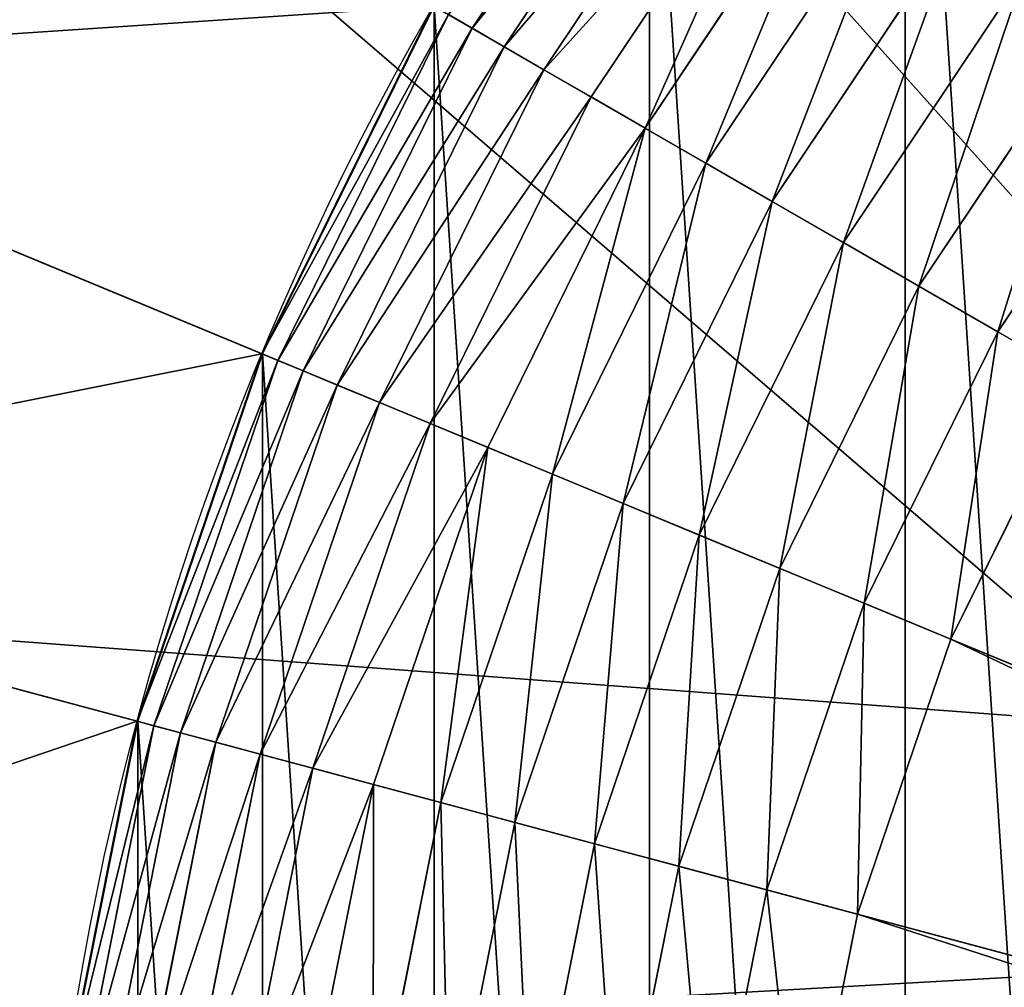
# Model space of a CAD drawing. Extents: x 573 to 775, y 700 to 902.
# Drawn here: x 594 to 620, y 814 to 841 of the extents above; entities that cross this region are included whole.
import ezdxf

# ---------------------------------------------------------------- set-up
doc = ezdxf.new("R2010")
doc.units = 0
doc.header["$MEASUREMENT"] = 0
doc.layers.get('0').update_dxf_attribs({"color": 13, "linetype": 'CONTINUOUS'})

# ---------------------------------------------------------------- blocks, each defined once
blk = doc.blocks.new('GROUP_5')
for p, q in [((6.09, 110.615, 800), (6.09, 110.615, 850)), ((2.726, 100.706, 800), (2.726, 100.706, 850))]:
    blk.add_line(p, q)
for centre in [(80, 80, 800), (80, 80, 850)]:
    blk.add_circle(centre, 80)
mesh = blk.add_polyface()
corners = [(80, 160, 800), (77, 80, 800), (69.558, 159.316, 800), (77.102, 80.776, 800), (77.402, 81.5, 800), (77.879, 82.121, 800), (78.5, 82.598, 800), (79.224, 82.898, 800), (80, 83, 800), (90.442, 159.316, 800), (80.776, 82.898, 800), (81.5, 82.598, 800), (82.121, 82.121, 800), (82.598, 81.5, 800), (82.898, 80.776, 800), (83, 80, 800), (90.442, 0.684, 800), (100.706, 2.726, 800), (100.706, 157.274, 800), (110.615, 6.09, 800), (110.615, 153.91, 800), (120, 10.718, 800), (120, 149.282, 800), (128.701, 16.532, 800), (128.701, 143.468, 800), (136.569, 23.431, 800), (136.569, 136.569, 800), (143.468, 128.701, 800), (143.468, 31.299, 800), (149.282, 120, 800), (149.282, 40, 800), (153.91, 110.615, 800), (153.91, 49.385, 800), (157.274, 59.294, 800), (157.274, 100.706, 800), (159.316, 90.442, 800), (159.316, 69.558, 800), (160, 80, 800), (0.684, 90.442, 800), (0.684, 69.558, 800), (0, 80, 800), (2.726, 59.294, 800), (2.726, 100.706, 800), (6.09, 49.385, 800), (6.09, 110.615, 800), (10.718, 40, 800), (10.718, 120, 800), (16.532, 31.299, 800), (16.532, 128.701, 800), (23.431, 23.431, 800), (23.431, 136.569, 800), (31.299, 143.468, 800), (31.299, 16.532, 800), (40, 10.718, 800), (40, 149.282, 800), (49.385, 6.09, 800), (49.385, 153.91, 800), (59.294, 2.726, 800), (59.294, 157.274, 800), (69.558, 0.684, 800), (80, 0, 800), (77.102, 79.224, 800), (77.402, 78.5, 800), (77.879, 77.879, 800), (78.5, 77.402, 800), (79.224, 77.102, 800), (80, 77, 800), (80.776, 77.102, 800), (81.5, 77.402, 800), (82.121, 77.879, 800), (82.598, 78.5, 800), (82.898, 79.224, 800)]
mesh.append_faces([[corners[k] for k in face] for face in [(36, 35, 37), (38, 39, 40)]], dxfattribs={"vtx0": -1})
mesh.append_faces([[corners[k] for k in face] for face in [(0, 1, 2), (1, 0, 3), (3, 0, 4), (4, 0, 5), (5, 0, 6), (6, 0, 7), (7, 0, 8), (8, 9, 10), (10, 9, 11), (11, 9, 12), (12, 9, 13), (13, 9, 14), (14, 9, 15), (16, 9, 17), (17, 18, 19), (19, 20, 21), (21, 22, 23), (23, 24, 25), (25, 27, 28), (28, 29, 30), (30, 31, 32), (32, 31, 33), (33, 35, 36), (39, 38, 41), (41, 42, 43), (43, 44, 45), (45, 46, 47), (47, 48, 49), (49, 51, 52), (52, 51, 53), (53, 54, 55), (55, 56, 57), (57, 58, 59), (59, 2, 60), (60, 67, 16)]], dxfattribs={"vtx0": -1, "vtx1": -1})
mesh.append_faces([[corners[k] for k in face] for face in [(15, 9, 16), (60, 2, 1)]], dxfattribs={"vtx0": -1, "vtx1": -1, "vtx2": -1})
mesh.append_faces([[corners[k] for k in face] for face in [(8, 0, 9), (17, 9, 18), (19, 18, 20), (21, 20, 22), (23, 22, 24), (25, 24, 26), (25, 26, 27), (28, 27, 29), (30, 29, 31), (33, 31, 34), (33, 34, 35), (41, 38, 42), (43, 42, 44), (45, 44, 46), (47, 46, 48), (49, 48, 50), (49, 50, 51), (53, 51, 54), (55, 54, 56), (57, 56, 58), (59, 58, 2), (60, 1, 61), (60, 61, 62), (60, 62, 63), (60, 63, 64), (60, 64, 65), (60, 65, 66), (60, 66, 67), (16, 67, 68), (16, 68, 69), (16, 69, 70), (16, 70, 71), (16, 71, 15)]], dxfattribs={"vtx0": -1, "vtx2": -1})
mesh = blk.add_polyface()
corners = [(0.684, 69.558, 850), (0.684, 90.442, 850), (0, 80, 850), (2.726, 59.294, 850), (2.726, 100.706, 850), (6.09, 49.385, 850), (6.09, 110.615, 850), (10.718, 40, 850), (10.718, 120, 850), (16.532, 31.299, 850), (16.532, 128.701, 850), (23.431, 23.431, 850), (23.431, 136.569, 850), (31.299, 16.532, 850), (31.299, 143.468, 850), (40, 10.718, 850), (40, 149.282, 850), (49.385, 6.09, 850), (49.385, 153.91, 850), (59.294, 2.726, 850), (59.294, 157.274, 850), (69.558, 0.684, 850), (69.558, 159.316, 850), (80, 0, 850), (80, 160, 850), (90.442, 0.684, 850), (90.442, 159.316, 850), (100.706, 2.726, 850), (100.706, 157.274, 850), (110.615, 6.09, 850), (110.615, 153.91, 850), (120, 10.718, 850), (120, 149.282, 850), (128.701, 16.532, 850), (128.701, 143.468, 850), (136.569, 23.431, 850), (136.569, 136.569, 850), (143.468, 31.299, 850), (143.468, 128.701, 850), (149.282, 40, 850), (149.282, 120, 850), (153.91, 49.385, 850), (153.91, 110.615, 850), (157.274, 59.294, 850), (157.274, 100.706, 850), (159.316, 69.558, 850), (159.316, 90.442, 850), (160, 80, 850)]
mesh.append_faces([[corners[k] for k in face] for face in [(0, 1, 2), (46, 45, 47)]], dxfattribs={"vtx0": -1})
mesh.append_faces([[corners[k] for k in face] for face in [(1, 3, 4), (4, 5, 6), (6, 7, 8), (8, 9, 10), (10, 11, 12), (12, 13, 14), (14, 15, 16), (16, 17, 18), (18, 19, 20), (20, 21, 22), (22, 23, 24), (24, 25, 26), (26, 27, 28), (28, 29, 30), (30, 31, 32), (32, 33, 34), (34, 35, 36), (36, 37, 38), (38, 39, 40), (40, 41, 42), (42, 43, 44), (44, 45, 46)]], dxfattribs={"vtx0": -1, "vtx1": -1})
mesh.append_faces([[corners[k] for k in face] for face in [(1, 0, 3), (4, 3, 5), (6, 5, 7), (8, 7, 9), (10, 9, 11), (12, 11, 13), (14, 13, 15), (16, 15, 17), (18, 17, 19), (20, 19, 21), (22, 21, 23), (24, 23, 25), (26, 25, 27), (28, 27, 29), (30, 29, 31), (32, 31, 33), (34, 33, 35), (36, 35, 37), (38, 37, 39), (40, 39, 41), (42, 41, 43), (44, 43, 45)]], dxfattribs={"vtx0": -1, "vtx2": -1})
mesh = blk.add_polyface()
corners = [(10.718, 120, 850), (6.09, 110.615, 800), (6.09, 110.615, 850), (10.718, 120, 800)]
mesh.append_faces([[corners[k] for k in face] for face in [(0, 1, 2), (1, 0, 3)]], dxfattribs={"vtx0": -1})
mesh = blk.add_polyface()
corners = [(6.09, 110.615, 850), (2.726, 100.706, 800), (2.726, 100.706, 850), (6.09, 110.615, 800)]
mesh.append_faces([[corners[k] for k in face] for face in [(0, 1, 2), (1, 0, 3)]], dxfattribs={"vtx0": -1})
mesh = blk.add_polyface()
corners = [(2.726, 100.706, 850), (0.684, 90.442, 800), (0.684, 90.442, 850), (2.726, 100.706, 800)]
mesh.append_faces([[corners[k] for k in face] for face in [(0, 1, 2), (1, 0, 3)]], dxfattribs={"vtx0": -1})
blk = doc.blocks.new('GROUP_1')
for p, q in [((607.43, 2361.44, 3723.97), (516.52, 2225.39, 3723.97)), ((619.94, 2351.85, 3762.43), (530.17, 2217.51, 3762.43)), ((635.54, 2339.88, 3799.05), (547.21, 2207.67, 3799.05)), ((654.08, 2325.65, 3833.42), (567.44, 2195.99, 3833.42)), ((358.86, 2316.41, 637.8), (861.45, 2026.25, 16.66)), ((675.34, 2309.34, 3865.19), (590.65, 2182.59, 3865.19)), ((699.11, 2291.1, 3894.01), (616.59, 2167.61, 3894.01)), ((725.12, 2271.14, 3919.56), (644.98, 2151.22, 3919.56)), ((753.09, 2249.68, 3941.57), (675.52, 2133.59, 3941.57)), ((499.92, 2234.97, 3643.19), (426.44, 2085.96, 3643.19)), ((506.4, 2231.23, 3684.08), (433.35, 2083.1, 3684.08)), ((516.52, 2225.39, 3723.97), (506.4, 2231.23, 3684.08)), ((782.72, 2226.94, 3959.81), (707.87, 2114.91, 3959.81)), ((516.52, 2225.39, 3723.97), (444.15, 2078.63, 3723.97)), ((530.17, 2217.51, 3762.43), (516.52, 2225.39, 3723.97)), ((530.17, 2217.51, 3762.43), (458.71, 2072.59, 3762.43)), ((547.21, 2207.67, 3799.05), (530.17, 2217.51, 3762.43)), ((426.44, 2085.96, 3643.19), (126.46, 2210.22, 1140.86)), ((547.21, 2207.67, 3799.05), (476.88, 2065.07, 3799.05)), ((567.44, 2195.99, 3833.42), (547.21, 2207.67, 3799.05)), ((813.7, 2203.17, 3974.07), (741.68, 2095.39, 3974.07)), ((567.44, 2195.99, 3833.42), (498.47, 2056.13, 3833.42)), ((590.65, 2182.59, 3865.19), (567.44, 2195.99, 3833.42)), ((590.65, 2182.59, 3865.19), (523.23, 2045.87, 3865.19)), ((616.59, 2167.61, 3894.01), (590.65, 2182.59, 3865.19)), ((616.59, 2167.61, 3894.01), (550.9, 2034.41, 3894.01)), ((644.98, 2151.22, 3919.56), (616.59, 2167.61, 3894.01)), ((644.98, 2151.22, 3919.56), (581.19, 2021.86, 3919.56)), ((675.52, 2133.59, 3941.57), (644.98, 2151.22, 3919.56)), ((275.95, 2148.3, 637.8), (812.11, 1926.21, 16.66)), ((675.52, 2133.59, 3941.57), (613.77, 2008.37, 3941.57)), ((707.87, 2114.91, 3959.81), (675.52, 2133.59, 3941.57)), ((707.87, 2114.91, 3959.81), (648.28, 1994.07, 3959.81)), ((741.68, 2095.39, 3974.07), (707.87, 2114.91, 3959.81)), ((741.68, 2095.39, 3974.07), (684.35, 1979.13, 3974.07)), ((776.59, 2075.24, 3984.2), (741.68, 2095.39, 3974.07)), ((426.44, 2085.96, 3643.19), (373.04, 1928.64, 3643.19)), ((433.35, 2083.1, 3684.08), (426.44, 2085.96, 3643.19)), ((433.35, 2083.1, 3684.08), (380.26, 1926.7, 3684.08)), ((444.15, 2078.63, 3723.97), (433.35, 2083.1, 3684.08)), ((444.15, 2078.63, 3723.97), (391.55, 1923.68, 3723.97)), ((458.71, 2072.59, 3762.43), (444.15, 2078.63, 3723.97)), ((776.59, 2075.24, 3984.2), (721.59, 1963.71, 3984.2)), ((458.71, 2072.59, 3762.43), (406.78, 1919.6, 3762.43)), ((476.88, 2065.07, 3799.05), (458.71, 2072.59, 3762.43)), ((476.88, 2065.07, 3799.05), (425.77, 1914.51, 3799.05)), ((498.47, 2056.13, 3833.42), (476.88, 2065.07, 3799.05)), ((498.47, 2056.13, 3833.42), (448.34, 1908.46, 3833.42)), ((523.23, 2045.87, 3865.19), (498.47, 2056.13, 3833.42)), ((523.23, 2045.87, 3865.19), (474.23, 1901.52, 3865.19)), ((550.9, 2034.41, 3894.01), (523.23, 2045.87, 3865.19)), ((550.9, 2034.41, 3894.01), (503.16, 1893.77, 3894.01)), ((581.19, 2021.86, 3919.56), (550.9, 2034.41, 3894.01)), ((581.19, 2021.86, 3919.56), (534.83, 1885.28, 3919.56)), ((613.77, 2008.37, 3941.57), (581.19, 2021.86, 3919.56)), ((373.04, 1928.64, 3643.19), (59.4, 2012.67, 1140.86)), ((613.77, 2008.37, 3941.57), (568.89, 1876.16, 3941.57)), ((648.28, 1994.07, 3959.81), (613.77, 2008.37, 3941.57)), ((648.28, 1994.07, 3959.81), (604.97, 1866.49, 3959.81)), ((684.35, 1979.13, 3974.07), (648.28, 1994.07, 3959.81)), ((684.35, 1979.13, 3974.07), (642.68, 1856.39, 3974.07)), ((721.59, 1963.71, 3984.2), (684.35, 1979.13, 3974.07)), ((215.7, 1970.79, 637.8), (776.26, 1820.59, 16.66)), ((721.59, 1963.71, 3984.2), (681.62, 1845.95, 3984.2)), ((1352.17, 1702.51, 4118.46), (721.59, 1963.71, 3984.2)), ((373.04, 1928.64, 3643.19), (340.62, 1765.69, 3643.19)), ((380.26, 1926.7, 3684.08), (373.04, 1928.64, 3643.19)), ((380.26, 1926.7, 3684.08), (348.04, 1764.71, 3684.08)), ((391.55, 1923.68, 3723.97), (359.63, 1763.18, 3723.97)), ((391.55, 1923.68, 3723.97), (380.26, 1926.7, 3684.08)), ((406.78, 1919.6, 3762.43), (391.55, 1923.68, 3723.97)), ((406.78, 1919.6, 3762.43), (375.25, 1761.13, 3762.43)), ((425.77, 1914.51, 3799.05), (406.78, 1919.6, 3762.43)), ((425.77, 1914.51, 3799.05), (394.75, 1758.56, 3799.05)), ((448.34, 1908.46, 3833.42), (425.77, 1914.51, 3799.05)), ((448.34, 1908.46, 3833.42), (417.92, 1755.51, 3833.42)), ((474.23, 1901.52, 3865.19), (448.34, 1908.46, 3833.42)), ((474.23, 1901.52, 3865.19), (444.49, 1752.01, 3865.19)), ((503.16, 1893.77, 3894.01), (474.23, 1901.52, 3865.19)), ((503.16, 1893.77, 3894.01), (474.19, 1748.1, 3894.01)), ((534.83, 1885.28, 3919.56), (503.16, 1893.77, 3894.01)), ((534.83, 1885.28, 3919.56), (506.69, 1743.82, 3919.56)), ((568.89, 1876.16, 3941.57), (534.83, 1885.28, 3919.56)), ((568.89, 1876.16, 3941.57), (541.65, 1739.22, 3941.57)), ((604.97, 1866.49, 3959.81), (568.89, 1876.16, 3941.57)), ((604.97, 1866.49, 3959.81), (578.68, 1734.35, 3959.81)), ((642.68, 1856.39, 3974.07), (604.97, 1866.49, 3959.81)), ((642.68, 1856.39, 3974.07), (617.39, 1729.25, 3974.07)), ((681.62, 1845.95, 3984.2), (642.68, 1856.39, 3974.07)), ((681.62, 1845.95, 3984.2), (657.36, 1723.99, 3984.2)), ((1340.89, 1669.3, 4118.46), (681.62, 1845.95, 3984.2))]:
    blk.add_line(p, q)
mesh = blk.add_polyface()
corners = [(996.95, 2202.84, 16.66), (727.53, 2736.8, 637.8), (586.59, 2613.2, 637.8), (1080.81, 2276.39, 16.66)]
mesh.append_faces([[corners[k] for k in face] for face in [(0, 1, 2), (1, 0, 3)]], dxfattribs={"vtx0": -1})
mesh = blk.add_polyface()
corners = [(923.41, 2118.99, 16.66), (586.59, 2613.2, 637.8), (463, 2472.27, 637.8), (996.95, 2202.84, 16.66)]
mesh.append_faces([[corners[k] for k in face] for face in [(0, 1, 2), (1, 0, 3)]], dxfattribs={"vtx0": -1})
mesh = blk.add_polyface()
corners = [(861.45, 2026.25, 16.66), (463, 2472.27, 637.8), (358.86, 2316.41, 637.8), (923.41, 2118.99, 16.66)]
mesh.append_faces([[corners[k] for k in face] for face in [(0, 1, 2), (1, 0, 3)]], dxfattribs={"vtx0": -1})
mesh = blk.add_polyface()
corners = [(126.46, 2210.22, 1140.86), (499.92, 2234.97, 3643.19), (426.44, 2085.96, 3643.19), (218.73, 2397.32, 1140.86)]
mesh.append_faces([[corners[k] for k in face] for face in [(0, 1, 2), (1, 0, 3)]], dxfattribs={"vtx0": -1})
mesh = blk.add_polyface()
corners = [(506.4, 2231.23, 3684.08), (607.43, 2361.44, 3723.97), (516.52, 2225.39, 3723.97), (598.16, 2368.56, 3684.08)]
mesh.append_faces([[corners[k] for k in face] for face in [(0, 1, 2), (1, 0, 3)]], dxfattribs={"vtx0": -1})
mesh = blk.add_polyface()
corners = [(516.52, 2225.39, 3723.97), (619.94, 2351.85, 3762.43), (530.17, 2217.51, 3762.43), (607.43, 2361.44, 3723.97)]
mesh.append_faces([[corners[k] for k in face] for face in [(0, 1, 2), (1, 0, 3)]], dxfattribs={"vtx0": -1})
mesh = blk.add_polyface()
corners = [(530.17, 2217.51, 3762.43), (635.54, 2339.88, 3799.05), (547.21, 2207.67, 3799.05), (619.94, 2351.85, 3762.43)]
mesh.append_faces([[corners[k] for k in face] for face in [(0, 1, 2), (1, 0, 3)]], dxfattribs={"vtx0": -1})
mesh = blk.add_polyface()
corners = [(333.04, 2331.32, 672.15), (223.27, 2170.12, 708.59), (248.41, 2159.7, 672.15), (309.48, 2344.93, 708.59)]
mesh.append_faces([[corners[k] for k in face] for face in [(0, 1, 2), (1, 0, 3)]], dxfattribs={"vtx0": -1})
mesh = blk.add_polyface()
corners = [(547.21, 2207.67, 3799.05), (654.08, 2325.65, 3833.42), (567.44, 2195.99, 3833.42), (635.54, 2339.88, 3799.05)]
mesh.append_faces([[corners[k] for k in face] for face in [(0, 1, 2), (1, 0, 3)]], dxfattribs={"vtx0": -1})
mesh = blk.add_polyface()
corners = [(358.86, 2316.41, 637.8), (248.41, 2159.7, 672.15), (275.95, 2148.3, 637.8), (333.04, 2331.32, 672.15)]
mesh.append_faces([[corners[k] for k in face] for face in [(0, 1, 2), (1, 0, 3)]], dxfattribs={"vtx0": -1})
mesh = blk.add_polyface()
corners = [(654.08, 2325.65, 3833.42), (590.65, 2182.59, 3865.19), (567.44, 2195.99, 3833.42), (675.34, 2309.34, 3865.19)]
mesh.append_faces([[corners[k] for k in face] for face in [(0, 1, 2), (1, 0, 3)]], dxfattribs={"vtx0": -1})
mesh = blk.add_polyface()
corners = [(812.11, 1926.21, 16.66), (358.86, 2316.41, 637.8), (275.95, 2148.3, 637.8), (861.45, 2026.25, 16.66)]
mesh.append_faces([[corners[k] for k in face] for face in [(0, 1, 2), (1, 0, 3)]], dxfattribs={"vtx0": -1})
mesh = blk.add_polyface()
corners = [(675.34, 2309.34, 3865.19), (616.59, 2167.61, 3894.01), (590.65, 2182.59, 3865.19), (699.11, 2291.1, 3894.01)]
mesh.append_faces([[corners[k] for k in face] for face in [(0, 1, 2), (1, 0, 3)]], dxfattribs={"vtx0": -1})
mesh = blk.add_polyface()
corners = [(699.11, 2291.1, 3894.01), (644.98, 2151.22, 3919.56), (616.59, 2167.61, 3894.01), (725.12, 2271.14, 3919.56)]
mesh.append_faces([[corners[k] for k in face] for face in [(0, 1, 2), (1, 0, 3)]], dxfattribs={"vtx0": -1})
mesh = blk.add_polyface()
corners = [(725.12, 2271.14, 3919.56), (675.52, 2133.59, 3941.57), (644.98, 2151.22, 3919.56), (753.09, 2249.68, 3941.57)]
mesh.append_faces([[corners[k] for k in face] for face in [(0, 1, 2), (1, 0, 3)]], dxfattribs={"vtx0": -1})
mesh = blk.add_polyface()
corners = [(753.09, 2249.68, 3941.57), (707.87, 2114.91, 3959.81), (675.52, 2133.59, 3941.57), (782.72, 2226.94, 3959.81)]
mesh.append_faces([[corners[k] for k in face] for face in [(0, 1, 2), (1, 0, 3)]], dxfattribs={"vtx0": -1})
mesh = blk.add_polyface()
corners = [(426.44, 2085.96, 3643.19), (506.4, 2231.23, 3684.08), (433.35, 2083.1, 3684.08), (499.92, 2234.97, 3643.19)]
mesh.append_faces([[corners[k] for k in face] for face in [(0, 1, 2), (1, 0, 3)]], dxfattribs={"vtx0": -1})
mesh = blk.add_polyface()
corners = [(433.35, 2083.1, 3684.08), (516.52, 2225.39, 3723.97), (444.15, 2078.63, 3723.97), (506.4, 2231.23, 3684.08)]
mesh.append_faces([[corners[k] for k in face] for face in [(0, 1, 2), (1, 0, 3)]], dxfattribs={"vtx0": -1})
mesh = blk.add_polyface()
corners = [(782.72, 2226.94, 3959.81), (741.68, 2095.39, 3974.07), (707.87, 2114.91, 3959.81), (813.7, 2203.17, 3974.07)]
mesh.append_faces([[corners[k] for k in face] for face in [(0, 1, 2), (1, 0, 3)]], dxfattribs={"vtx0": -1})
mesh = blk.add_polyface()
corners = [(444.15, 2078.63, 3723.97), (530.17, 2217.51, 3762.43), (458.71, 2072.59, 3762.43), (516.52, 2225.39, 3723.97)]
mesh.append_faces([[corners[k] for k in face] for face in [(0, 1, 2), (1, 0, 3)]], dxfattribs={"vtx0": -1})
mesh = blk.add_polyface()
corners = [(458.71, 2072.59, 3762.43), (547.21, 2207.67, 3799.05), (476.88, 2065.07, 3799.05), (530.17, 2217.51, 3762.43)]
mesh.append_faces([[corners[k] for k in face] for face in [(0, 1, 2), (1, 0, 3)]], dxfattribs={"vtx0": -1})
mesh = blk.add_polyface()
corners = [(59.4, 2012.67, 1140.86), (426.44, 2085.96, 3643.19), (373.04, 1928.64, 3643.19), (126.46, 2210.22, 1140.86)]
mesh.append_faces([[corners[k] for k in face] for face in [(0, 1, 2), (1, 0, 3)]], dxfattribs={"vtx0": -1})
mesh = blk.add_polyface()
corners = [(476.88, 2065.07, 3799.05), (567.44, 2195.99, 3833.42), (498.47, 2056.13, 3833.42), (547.21, 2207.67, 3799.05)]
mesh.append_faces([[corners[k] for k in face] for face in [(0, 1, 2), (1, 0, 3)]], dxfattribs={"vtx0": -1})
mesh = blk.add_polyface()
corners = [(813.7, 2203.17, 3974.07), (776.59, 2075.24, 3984.2), (741.68, 2095.39, 3974.07), (845.68, 2178.63, 3984.2)]
mesh.append_faces([[corners[k] for k in face] for face in [(0, 1, 2), (1, 0, 3)]], dxfattribs={"vtx0": -1})
mesh = blk.add_polyface()
corners = [(498.47, 2056.13, 3833.42), (590.65, 2182.59, 3865.19), (523.23, 2045.87, 3865.19), (567.44, 2195.99, 3833.42)]
mesh.append_faces([[corners[k] for k in face] for face in [(0, 1, 2), (1, 0, 3)]], dxfattribs={"vtx0": -1})
mesh = blk.add_polyface()
corners = [(590.65, 2182.59, 3865.19), (550.9, 2034.41, 3894.01), (523.23, 2045.87, 3865.19), (616.59, 2167.61, 3894.01)]
mesh.append_faces([[corners[k] for k in face] for face in [(0, 1, 2), (1, 0, 3)]], dxfattribs={"vtx0": -1})
mesh = blk.add_polyface()
corners = [(616.59, 2167.61, 3894.01), (581.19, 2021.86, 3919.56), (550.9, 2034.41, 3894.01), (644.98, 2151.22, 3919.56)]
mesh.append_faces([[corners[k] for k in face] for face in [(0, 1, 2), (1, 0, 3)]], dxfattribs={"vtx0": -1})
mesh = blk.add_polyface()
corners = [(644.98, 2151.22, 3919.56), (613.77, 2008.37, 3941.57), (581.19, 2021.86, 3919.56), (675.52, 2133.59, 3941.57)]
mesh.append_faces([[corners[k] for k in face] for face in [(0, 1, 2), (1, 0, 3)]], dxfattribs={"vtx0": -1})
mesh = blk.add_polyface()
corners = [(812.11, 1926.21, 16.66), (215.7, 1970.79, 637.8), (776.26, 1820.59, 16.66), (275.95, 2148.3, 637.8)]
mesh.append_faces([[corners[k] for k in face] for face in [(0, 1, 2), (1, 0, 3)]], dxfattribs={"vtx0": -1})
mesh = blk.add_polyface()
corners = [(675.52, 2133.59, 3941.57), (648.28, 1994.07, 3959.81), (613.77, 2008.37, 3941.57), (707.87, 2114.91, 3959.81)]
mesh.append_faces([[corners[k] for k in face] for face in [(0, 1, 2), (1, 0, 3)]], dxfattribs={"vtx0": -1})
mesh = blk.add_polyface()
corners = [(707.87, 2114.91, 3959.81), (684.35, 1979.13, 3974.07), (648.28, 1994.07, 3959.81), (741.68, 2095.39, 3974.07)]
mesh.append_faces([[corners[k] for k in face] for face in [(0, 1, 2), (1, 0, 3)]], dxfattribs={"vtx0": -1})
mesh = blk.add_polyface()
corners = [(741.68, 2095.39, 3974.07), (721.59, 1963.71, 3984.2), (684.35, 1979.13, 3974.07), (776.59, 2075.24, 3984.2)]
mesh.append_faces([[corners[k] for k in face] for face in [(0, 1, 2), (1, 0, 3)]], dxfattribs={"vtx0": -1})
mesh = blk.add_polyface()
corners = [(373.04, 1928.64, 3643.19), (433.35, 2083.1, 3684.08), (380.26, 1926.7, 3684.08), (426.44, 2085.96, 3643.19)]
mesh.append_faces([[corners[k] for k in face] for face in [(0, 1, 2), (1, 0, 3)]], dxfattribs={"vtx0": -1})
mesh = blk.add_polyface()
corners = [(380.26, 1926.7, 3684.08), (444.15, 2078.63, 3723.97), (391.55, 1923.68, 3723.97), (433.35, 2083.1, 3684.08)]
mesh.append_faces([[corners[k] for k in face] for face in [(0, 1, 2), (1, 0, 3)]], dxfattribs={"vtx0": -1})
mesh = blk.add_polyface()
corners = [(391.55, 1923.68, 3723.97), (458.71, 2072.59, 3762.43), (406.78, 1919.6, 3762.43), (444.15, 2078.63, 3723.97)]
mesh.append_faces([[corners[k] for k in face] for face in [(0, 1, 2), (1, 0, 3)]], dxfattribs={"vtx0": -1})
mesh = blk.add_polyface()
corners = [(776.59, 2075.24, 3984.2), (1352.17, 1702.51, 4118.46), (721.59, 1963.71, 3984.2), (1367.68, 1733.97, 4118.46)]
mesh.append_faces([[corners[k] for k in face] for face in [(0, 1, 2), (1, 0, 3)]], dxfattribs={"vtx0": -1})
mesh = blk.add_polyface()
corners = [(406.78, 1919.6, 3762.43), (476.88, 2065.07, 3799.05), (425.77, 1914.51, 3799.05), (458.71, 2072.59, 3762.43)]
mesh.append_faces([[corners[k] for k in face] for face in [(0, 1, 2), (1, 0, 3)]], dxfattribs={"vtx0": -1})
mesh = blk.add_polyface()
corners = [(425.77, 1914.51, 3799.05), (498.47, 2056.13, 3833.42), (448.34, 1908.46, 3833.42), (476.88, 2065.07, 3799.05)]
mesh.append_faces([[corners[k] for k in face] for face in [(0, 1, 2), (1, 0, 3)]], dxfattribs={"vtx0": -1})
mesh = blk.add_polyface()
corners = [(448.34, 1908.46, 3833.42), (523.23, 2045.87, 3865.19), (474.23, 1901.52, 3865.19), (498.47, 2056.13, 3833.42)]
mesh.append_faces([[corners[k] for k in face] for face in [(0, 1, 2), (1, 0, 3)]], dxfattribs={"vtx0": -1})
mesh = blk.add_polyface()
corners = [(523.23, 2045.87, 3865.19), (503.16, 1893.77, 3894.01), (474.23, 1901.52, 3865.19), (550.9, 2034.41, 3894.01)]
mesh.append_faces([[corners[k] for k in face] for face in [(0, 1, 2), (1, 0, 3)]], dxfattribs={"vtx0": -1})
mesh = blk.add_polyface()
corners = [(550.9, 2034.41, 3894.01), (534.83, 1885.28, 3919.56), (503.16, 1893.77, 3894.01), (581.19, 2021.86, 3919.56)]
mesh.append_faces([[corners[k] for k in face] for face in [(0, 1, 2), (1, 0, 3)]], dxfattribs={"vtx0": -1})
mesh = blk.add_polyface()
corners = [(581.19, 2021.86, 3919.56), (568.89, 1876.16, 3941.57), (534.83, 1885.28, 3919.56), (613.77, 2008.37, 3941.57)]
mesh.append_faces([[corners[k] for k in face] for face in [(0, 1, 2), (1, 0, 3)]], dxfattribs={"vtx0": -1})
mesh = blk.add_polyface()
corners = [(18.7, 1808.07, 1140.86), (373.04, 1928.64, 3643.19), (340.62, 1765.69, 3643.19), (59.4, 2012.67, 1140.86)]
mesh.append_faces([[corners[k] for k in face] for face in [(0, 1, 2), (1, 0, 3)]], dxfattribs={"vtx0": -1})
mesh = blk.add_polyface()
corners = [(613.77, 2008.37, 3941.57), (604.97, 1866.49, 3959.81), (568.89, 1876.16, 3941.57), (648.28, 1994.07, 3959.81)]
mesh.append_faces([[corners[k] for k in face] for face in [(0, 1, 2), (1, 0, 3)]], dxfattribs={"vtx0": -1})
mesh = blk.add_polyface()
corners = [(648.28, 1994.07, 3959.81), (642.68, 1856.39, 3974.07), (604.97, 1866.49, 3959.81), (684.35, 1979.13, 3974.07)]
mesh.append_faces([[corners[k] for k in face] for face in [(0, 1, 2), (1, 0, 3)]], dxfattribs={"vtx0": -1})
mesh = blk.add_polyface()
corners = [(684.35, 1979.13, 3974.07), (681.62, 1845.95, 3984.2), (642.68, 1856.39, 3974.07), (721.59, 1963.71, 3984.2)]
mesh.append_faces([[corners[k] for k in face] for face in [(0, 1, 2), (1, 0, 3)]], dxfattribs={"vtx0": -1})
mesh = blk.add_polyface()
corners = [(776.26, 1820.59, 16.66), (179.13, 1786.95, 637.8), (754.5, 1711.2, 16.66), (215.7, 1970.79, 637.8)]
mesh.append_faces([[corners[k] for k in face] for face in [(0, 1, 2), (1, 0, 3)]], dxfattribs={"vtx0": -1})
mesh = blk.add_polyface()
corners = [(721.59, 1963.71, 3984.2), (1340.89, 1669.3, 4118.46), (681.62, 1845.95, 3984.2), (1352.17, 1702.51, 4118.46)]
mesh.append_faces([[corners[k] for k in face] for face in [(0, 1, 2), (1, 0, 3)]], dxfattribs={"vtx0": -1})
mesh = blk.add_polyface()
corners = [(340.62, 1765.69, 3643.19), (380.26, 1926.7, 3684.08), (348.04, 1764.71, 3684.08), (373.04, 1928.64, 3643.19)]
mesh.append_faces([[corners[k] for k in face] for face in [(0, 1, 2), (1, 0, 3)]], dxfattribs={"vtx0": -1})
mesh = blk.add_polyface()
corners = [(348.04, 1764.71, 3684.08), (391.55, 1923.68, 3723.97), (359.63, 1763.18, 3723.97), (380.26, 1926.7, 3684.08)]
mesh.append_faces([[corners[k] for k in face] for face in [(0, 1, 2), (1, 0, 3)]], dxfattribs={"vtx0": -1})
mesh = blk.add_polyface()
corners = [(359.63, 1763.18, 3723.97), (406.78, 1919.6, 3762.43), (375.25, 1761.13, 3762.43), (391.55, 1923.68, 3723.97)]
mesh.append_faces([[corners[k] for k in face] for face in [(0, 1, 2), (1, 0, 3)]], dxfattribs={"vtx0": -1})
mesh = blk.add_polyface()
corners = [(375.25, 1761.13, 3762.43), (425.77, 1914.51, 3799.05), (394.75, 1758.56, 3799.05), (406.78, 1919.6, 3762.43)]
mesh.append_faces([[corners[k] for k in face] for face in [(0, 1, 2), (1, 0, 3)]], dxfattribs={"vtx0": -1})
mesh = blk.add_polyface()
corners = [(394.75, 1758.56, 3799.05), (448.34, 1908.46, 3833.42), (417.92, 1755.51, 3833.42), (425.77, 1914.51, 3799.05)]
mesh.append_faces([[corners[k] for k in face] for face in [(0, 1, 2), (1, 0, 3)]], dxfattribs={"vtx0": -1})
mesh = blk.add_polyface()
corners = [(417.92, 1755.51, 3833.42), (474.23, 1901.52, 3865.19), (444.49, 1752.01, 3865.19), (448.34, 1908.46, 3833.42)]
mesh.append_faces([[corners[k] for k in face] for face in [(0, 1, 2), (1, 0, 3)]], dxfattribs={"vtx0": -1})
mesh = blk.add_polyface()
corners = [(474.23, 1901.52, 3865.19), (474.19, 1748.1, 3894.01), (444.49, 1752.01, 3865.19), (503.16, 1893.77, 3894.01)]
mesh.append_faces([[corners[k] for k in face] for face in [(0, 1, 2), (1, 0, 3)]], dxfattribs={"vtx0": -1})
mesh = blk.add_polyface()
corners = [(503.16, 1893.77, 3894.01), (506.69, 1743.82, 3919.56), (474.19, 1748.1, 3894.01), (534.83, 1885.28, 3919.56)]
mesh.append_faces([[corners[k] for k in face] for face in [(0, 1, 2), (1, 0, 3)]], dxfattribs={"vtx0": -1})
mesh = blk.add_polyface()
corners = [(534.83, 1885.28, 3919.56), (541.65, 1739.22, 3941.57), (506.69, 1743.82, 3919.56), (568.89, 1876.16, 3941.57)]
mesh.append_faces([[corners[k] for k in face] for face in [(0, 1, 2), (1, 0, 3)]], dxfattribs={"vtx0": -1})
mesh = blk.add_polyface()
corners = [(568.89, 1876.16, 3941.57), (578.68, 1734.35, 3959.81), (541.65, 1739.22, 3941.57), (604.97, 1866.49, 3959.81)]
mesh.append_faces([[corners[k] for k in face] for face in [(0, 1, 2), (1, 0, 3)]], dxfattribs={"vtx0": -1})
mesh = blk.add_polyface()
corners = [(604.97, 1866.49, 3959.81), (617.39, 1729.25, 3974.07), (578.68, 1734.35, 3959.81), (642.68, 1856.39, 3974.07)]
mesh.append_faces([[corners[k] for k in face] for face in [(0, 1, 2), (1, 0, 3)]], dxfattribs={"vtx0": -1})
mesh = blk.add_polyface()
corners = [(642.68, 1856.39, 3974.07), (657.36, 1723.99, 3984.2), (617.39, 1729.25, 3974.07), (681.62, 1845.95, 3984.2)]
mesh.append_faces([[corners[k] for k in face] for face in [(0, 1, 2), (1, 0, 3)]], dxfattribs={"vtx0": -1})
mesh = blk.add_polyface()
corners = [(681.62, 1845.95, 3984.2), (1334.05, 1634.9, 4118.46), (657.36, 1723.99, 3984.2), (1340.89, 1669.3, 4118.46)]
mesh.append_faces([[corners[k] for k in face] for face in [(0, 1, 2), (1, 0, 3)]], dxfattribs={"vtx0": -1})
blk = doc.blocks.new('GROUP_6')
at = {"xscale": 0.09999999999999999, "yscale": 0.09999999999999999, "zscale": 0.09999999999999999}
blk.add_blockref('GROUP_1', (0, 0, 5), dxfattribs=at)
blk = doc.blocks.new('LUISA_S3_2')
at = {"xscale": 0.63, "yscale": 0.63, "zscale": 0.63}
blk.add_blockref('GROUP_6', (-100.794, -100.797), dxfattribs=at)
blk.add_blockref('GROUP_5', (-80, -80, 1136.8))
blk = doc.blocks.new('LUISA_FAM_')
blk.add_blockref('LUISA_S3_2', (236.939, 543.963))

msp = doc.modelspace()

# ---------------------------------------------------------------- block references
msp.add_blockref('LUISA_FAM_', (437.307, 256.933))

doc.saveas('drawing.dxf')
